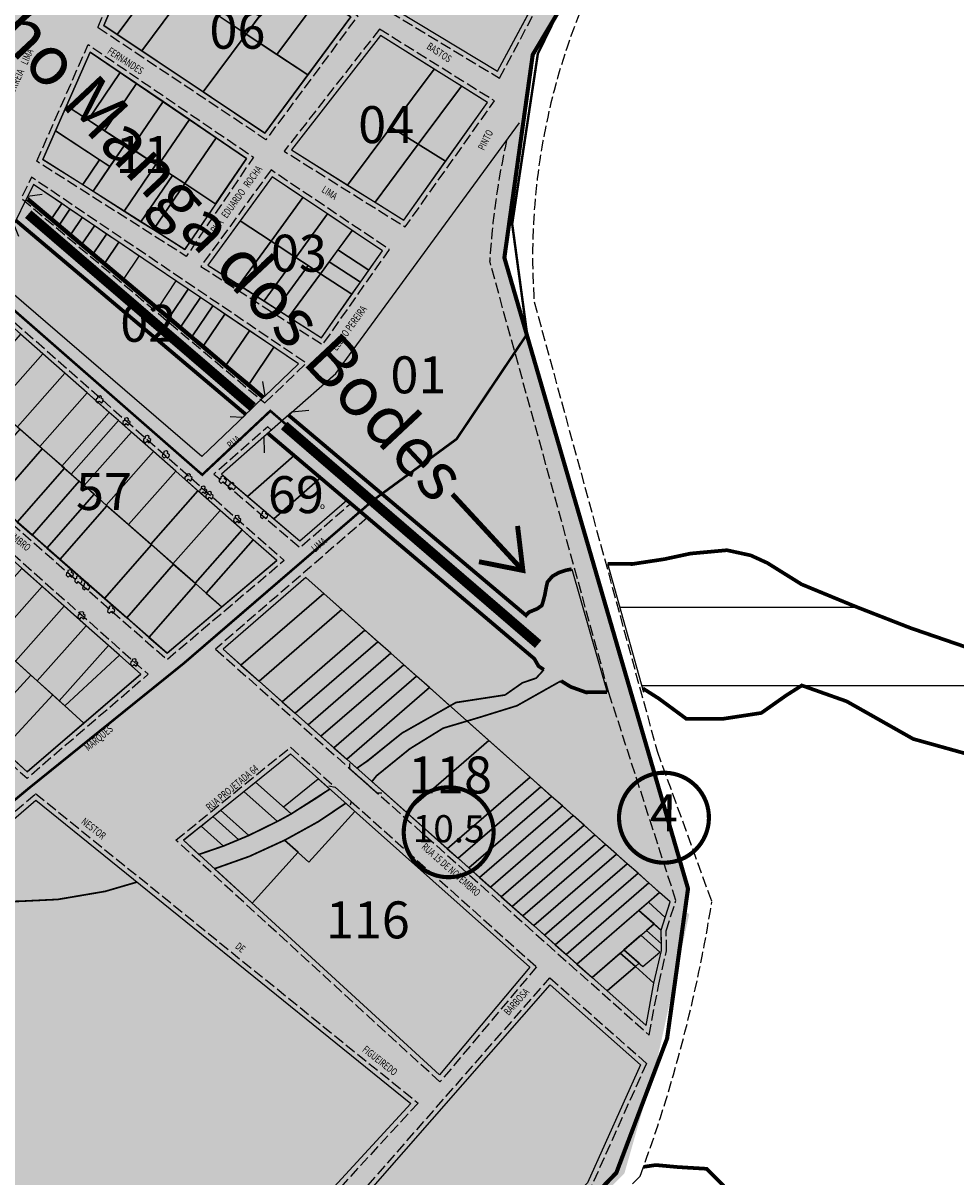
# Model space of a CAD drawing. Extents: x -9218750 to 1462, y -37594852 to 388.
# Drawn here: x -9216074 to -9215695, y -37592078 to -37591610 of the extents above; entities that cross this region are included whole.
import ezdxf
from ezdxf.enums import TextEntityAlignment as Align

# ---------------------------------------------------------------- set-up
doc = ezdxf.new("R2010")
doc.units = 0
doc.header["$LTSCALE"] = 0.05
for name, pattern in [('02', [12, -3, 9]), ('13', [14.5, 10, -2, 0.5, -2]), ('27', [37, 12, -3, 12, -3, 0.5, -3, 0.5, -3]), ('HIDDEN2', [4.7625, 3.175, -1.5875])]:
    doc.linetypes.add(name, pattern=pattern)
for name, color, linetype in [('EVOLUCAO URBANA', 7, 'CONTINUOUS'), ('LAGOA_ACUDE_REPRESA', 150, 'CONTINUOUS'), ('LIMITE_DE_SETOR', 212, '27'), ('LOTE_FECHADO', 252, 'CONTINUOUS'), ('PONTE_VIAD_PASSARELA', 2, 'CONTINUOUS'), ('QUADRA', 3, 'CONTINUOUS'), ('RIO_RIACHO_CORREGO', 174, 'CONTINUOUS'), ('TOPON_RIO_LAGOA_ACUDE', 150, 'CONTINUOUS'), ('TOPONIMIA_VIAS', 2, 'CONTINUOUS'), ('TOPONÍMIA_DE_QUADRA', 250, 'CONTINUOUS'), ('VALA_CANAL', 150, '13'), ('VEGETACAO_ArvArb', 92, 'CONTINUOUS'), ('VEGETACAO_Po', 92, 'CONTINUOUS'), ('VIA', 1, '02')]:
    doc.layers.add(name, color=color, linetype=linetype)
doc.styles.add('LDUP', font='ARIAL.TTF')
doc.styles.get("Standard").update_dxf_attribs({"font": 'romans.shx', "width": 0.5})

# ---------------------------------------------------------------- blocks, each defined once
blk = doc.blocks.new('COD014', base_point=(196996.17, 8935259.81))
at = {"layer": 'VEGETACAO_ArvArb'}
for points in [[(196996.923368, 8935260.233932), (196997.057729, 8935260.87558), (196996.424173, 8935261.272491), (196995.427512, 8935261.042107), (196995.447629, 8935260.245693)], [(196995.447629, 8935260.245693), (196994.798964, 8935259.840104), (196994.74262, 8935259.042525), (196995.520166, 8935258.286264), (196996.178249, 8935259.009399), (196996.993872, 8935258.281256)], [(196996.993872, 8935258.281256), (196997.593622, 8935258.966147), (196997.723839, 8935259.682341), (196996.923368, 8935260.233932)]]:
    blk.add_lwpolyline(points, dxfattribs=at)

msp = doc.modelspace()

# ---------------------------------------------------------------- hatches: boundary and pattern name
at = {"layer": 'EVOLUCAO URBANA', "ltscale": 20}
for color, points in [(151, [(-9217055.53, -37591573.39), (-9216987.35, -37591608.38), (-9216946.24, -37591609.55), (-9216819.41, -37591468.76), (-9216753.64, -37591523.9), (-9216654.99, -37591479.32), (-9216597.45, -37591444.12), (-9216531.68, -37591482.84), (-9216488.93, -37591556.81), (-9216453.7, -37591592), (-9216406.72, -37591611.95), (-9216351.52, -37591611.95), (-9216164.79, -37591581.44), (-9216153.05, -37591583.79), (-9216120.17, -37591597.87), (-9216094.33, -37591654.19), (-9216087.19, -37591708.45), (-9216049.61, -37591754.21), (-9215962.1, -37591829.43), (-9215804.96, -37591970.05), (-9215803.72, -37591961.17), (-9215878.26, -37591705.24), (-9215866.75, -37591622.92), (-9215821.2, -37591546.66), (-9215958.98, -37591444.15), (-9215930.6, -37591384.3), (-9216075.66, -37591255.13), (-9216126.11, -37591286.63), (-9216170.26, -37591352.79), (-9216479.46, -37591270.92), (-9216648.52, -37591267.74), (-9216871.8, -37591325.1), (-9217066.37, -37591395.2), (-9217244.99, -37591401.57), (-9217391.72, -37591385.64), (-9217532.06, -37591315.54), (-9217664.87, -37591459.1), (-9217564.18, -37591544.3), (-9217395.72, -37591691.44), (-9217480.99, -37591797.16), (-9217421.84, -37591838.82), (-9217352.54, -37591886.74), (-9217251.7, -37591900.98), (-9217149.76, -37591934.93), (-9217029.19, -37591966.68), (-9216863.24, -37592025.08), (-9216938.43, -37591971.09), (-9217124.87, -37591804.63), (-9217059.05, -37591732.95), (-9217080.19, -37591644.96), (-9217081.36, -37591594.5)]), (151, [(-9216004.01, -37591861.56), (-9215962.1, -37591829.43), (-9216049.61, -37591754.21), (-9216087.19, -37591708.45), (-9216094.33, -37591654.19), (-9216120.17, -37591597.87), (-9216153.05, -37591583.79), (-9216164.79, -37591581.44), (-9216351.52, -37591611.95), (-9216406.72, -37591611.95), (-9216453.7, -37591592), (-9216488.93, -37591556.81), (-9216531.68, -37591482.84), (-9216597.45, -37591444.12), (-9216654.99, -37591479.32), (-9216753.64, -37591523.9), (-9216819.41, -37591468.76), (-9216946.24, -37591609.55), (-9216987.35, -37591608.38), (-9217055.53, -37591573.39), (-9217081.36, -37591594.5), (-9217080.19, -37591644.96), (-9217059.05, -37591732.95), (-9217124.87, -37591804.63), (-9216938.43, -37591971.09), (-9216863.24, -37592025.08), (-9216788.71, -37592076.55), (-9216639.05, -37592209.84), (-9216425.9, -37592356.82), (-9216383.24, -37592400.43), (-9216396.89, -37592421.95), (-9216316.55, -37592473.14), (-9216269.33, -37592503.1), (-9216211.01, -37592524.75), (-9216260.79, -37592460.34), (-9216401.77, -37592338.84), (-9216356.07, -37592287.76), (-9216407.74, -37592244.85), (-9216354.85, -37592180.93), (-9216262.3, -37592259.76), (-9216239.8, -37592177.42), (-9216201.62, -37592053.26), (-9216163.56, -37592000.03)]), (91, [(-9215610.14, -37592194.85), (-9215819.68, -37592283.45), (-9215893.88, -37592140.03), (-9215829.56, -37592076.74), (-9215815.91, -37592029.03), (-9215803.24, -37591971.59), (-9215962.1, -37591829.43), (-9216004.01, -37591861.56), (-9215860.84, -37591993.15), (-9215986.51, -37592134.85), (-9216119.74, -37592279.57), (-9216239.8, -37592177.42), (-9216262.3, -37592259.76), (-9216316.56, -37592321.81), (-9216356.07, -37592287.76), (-9216401.77, -37592338.84), (-9216260.79, -37592460.34), (-9216211.01, -37592524.75), (-9216051.05, -37592593.96), (-9215953.32, -37592631.29), (-9215811.04, -37592690.16), (-9215704.69, -37592710.26), (-9215651.92, -37592666.52), (-9215617.7, -37592652.51), (-9215572.09, -37592638.84), (-9215486.12, -37592647.26), (-9215464.51, -37592653.09), (-9215445.26, -37592645.7), (-9215391.22, -37592786.5), (-9215410.46, -37592793.88), (-9215393.61, -37592833.36), (-9215293.84, -37592874.53), (-9215215.76, -37592805.19), (-9215220.1, -37592782.43), (-9215200.52, -37592771.57), (-9215197.35, -37592757.9), (-9215207.09, -37592720.9), (-9215234.49, -37592705.88), (-9215224.74, -37592625.07), (-9215203.3, -37592592.94), (-9215170.16, -37592565.67), (-9215185.76, -37592533.54), (-9215231.56, -37592518.94), (-9215265.68, -37592520.88), (-9215286.14, -37592575.41), (-9215304.66, -37592640.65), (-9215322.2, -37592702.96), (-9215368.01, -37592702.96), (-9215412.84, -37592678.62), (-9215444.03, -37592643.57)]), (40, [(-9216239.8, -37592177.42), (-9216119.74, -37592279.57), (-9215986.51, -37592134.85), (-9215860.84, -37591993.15), (-9216004.01, -37591861.56), (-9216163.56, -37592000.03), (-9216201.62, -37592053.26)])]:
    msp.add_hatch(color=color, dxfattribs=at).paths.add_polyline_path(points)
at = {"layer": 'LAGOA_ACUDE_REPRESA'}
h = msp.add_hatch(dxfattribs=at)
h.set_pattern_fill('LINE', color=256, scale=10, style=0)
h.set_pattern_definition([(0, (0, 5836.214), (0, 31.75), [])])
h.paths.add_polyline_path([(-9215157.05, -37592515.48), (-9215160.31, -37592454.7), (-9215188.56, -37592427.56), (-9215153.98, -37592398.19), (-9215088.16, -37592350.23), (-9215036.04, -37592311.87), (-9215005.87, -37592270.77), (-9215004.99, -37592245.27), (-9215059.76, -37592208.95), (-9215080.49, -37592245.49), (-9215120.22, -37592286.72), (-9215192.05, -37592341.69), (-9215213.45, -37592422.61), (-9215211.08, -37592480.65), (-9215233.78, -37592501.06), (-9215257.24, -37592527.52), (-9215278.46, -37592583.01), (-9215300.4, -37592621.56), (-9215301.92, -37592672.97), (-9215310.24, -37592706.99), (-9215319.32, -37592739.49), (-9215345.81, -37592750.08), (-9215366.99, -37592741.76), (-9215367.75, -37592713.79), (-9215407.54, -37592697.26), (-9215432.77, -37592652.38), (-9215442, -37592598.28), (-9215478.34, -37592525.53), (-9215479.6, -37592425.74), (-9215441.97, -37592353.14), (-9215448.54, -37592268.53), (-9215417.24, -37592158.5), (-9215380.04, -37592080.26), (-9215333.04, -37591998.09), (-9215362.42, -37591945.27), (-9215412.22, -37591904.16), (-9215451, -37591822.8), (-9215481.12, -37591719.71), (-9215496.63, -37591649.97), (-9215532.51, -37591624.79), (-9215572.42, -37591602.03), (-9215638.35, -37591555.54), (-9215680.03, -37591529.39), (-9215725.6, -37591513.89), (-9215777.62, -37591486.46), (-9215783.08, -37591495.42), (-9215745.76, -37591519.06), (-9215705.57, -37591539.58), (-9215645.42, -37591586.31), (-9215585.12, -37591638.74), (-9215538.22, -37591658.82), (-9215513.56, -37591719.55), (-9215501.28, -37591798.76), (-9215477.83, -37591872.4), (-9215465.54, -37591914.79), (-9215484.52, -37591935.99), (-9215600.57, -37591892.3), (-9215612.88, -37591889.79), (-9215640.52, -37591881.29), (-9215683.5, -37591865.73), (-9215713.26, -37591855.5), (-9215736.15, -37591846.58), (-9215757.66, -37591837.71), (-9215771.52, -37591829.06), (-9215778.26, -37591825.98), (-9215787.94, -37591823.88), (-9215802.74, -37591825.24), (-9215813.3, -37591827.51), (-9215826.29, -37591829.48), (-9215836.29, -37591829.36), (-9215822.07, -37591879.92), (-9215815.62, -37591884.02), (-9215804.47, -37591892.23), (-9215789.21, -37591892.23), (-9215773.95, -37591889.89), (-9215763.98, -37591882.85), (-9215757.52, -37591878.74), (-9215739.32, -37591885.19), (-9215712.33, -37591900.44), (-9215661.85, -37591914.51), (-9215618.43, -37591935.62), (-9215592.01, -37591942.07), (-9215560.62, -37591980.92), (-9215504.78, -37592018.52), (-9215516.92, -37592071.88), (-9215558.19, -37592105.84), (-9215599.01, -37592122.81), (-9215642.98, -37592109.83), (-9215673.47, -37592106.78), (-9215700.15, -37592100.69), (-9215727.59, -37592093.83), (-9215751.22, -37592086.22), (-9215759.61, -37592085.46), (-9215775.62, -37592089.26), (-9215786.29, -37592085.46), (-9215789.34, -37592081.65), (-9215796.2, -37592074.79), (-9215807.75, -37592074.1), (-9215816.78, -37592073.27), (-9215821.76, -37592074), (-9215830.22, -37592085.01), (-9215820.66, -37592098.45), (-9215809.91, -37592103.82), (-9215796.2, -37592106.78), (-9215770.28, -37592102.97), (-9215747.41, -37592099.93), (-9215726.07, -37592106.78), (-9215681.86, -37592120.49), (-9215637.65, -37592131.91), (-9215610.2, -37592137.24), (-9215555.99, -37592127.82), (-9215534.53, -37592120.16), (-9215537.6, -37592216.61), (-9215522.27, -37592310), (-9215513.07, -37592405.42), (-9215534.52, -37592492.68), (-9215546.78, -37592538.61), (-9215500.41, -37592609.66), (-9215485.53, -37592662.37), (-9215458.47, -37592709.68), (-9215417.89, -37592716.44), (-9215389.08, -37592780.17), (-9215374.45, -37592789.34), (-9215303.93, -37592811.86), (-9215278.89, -37592805.5), (-9215236.45, -37592796.17), (-9215211.41, -37592777.94), (-9215206.32, -37592748.26), (-9215215.23, -37592724.94), (-9215242.82, -37592712.65), (-9215240.72, -37592688.43), (-9215232.03, -37592622.22), (-9215208.13, -37592586.4), (-9215173.34, -37592557.8)])
h.paths.add_polyline_path([(-9215486.15, -37592290.72), (-9215489.3, -37592260.86), (-9215484.58, -37592196.43), (-9215476.71, -37592127.29), (-9215462.56, -37592055.01), (-9215423.23, -37592039.29), (-9215409.5, -37592054.58), (-9215418.87, -37592081.29), (-9215436.79, -37592131.12), (-9215458.61, -37592211.3), (-9215468.74, -37592262.68)], flags=16)
h.paths.add_polyline_path([(-9215383.64, -37592018.22), (-9215427.56, -37592011.24), (-9215465.49, -37592013.23), (-9215481.45, -37591978.33), (-9215464.49, -37591948.41), (-9215426.56, -37591940.44), (-9215392.62, -37591950.41), (-9215375.65, -37591986.31)], flags=16)
h.paths.add_polyline_path([(-9214147.46, -37591936.84), (-9214079.44, -37591907.92), (-9214005.62, -37591887.67), (-9213965.09, -37591879), (-9213944.83, -37591915.15), (-9213904.3, -37591890.56), (-9213830.49, -37591902.13), (-9213779.83, -37591928.16), (-9213703.12, -37591949.85), (-9213648.12, -37591997.57), (-9213675.62, -37591925.27), (-9213714.7, -37591896.35), (-9213706.01, -37591831.28), (-9213758.12, -37591870.32), (-9213801.54, -37591863.09), (-9213829.04, -37591824.05), (-9213876.8, -37591850.08), (-9213915.88, -37591790.79), (-9213981.01, -37591767.66), (-9214054.83, -37591771.99), (-9214069.28, -37591756.85), (-9214063.49, -37591691.78), (-9214005.59, -37591631.05), (-9213939.01, -37591603.58), (-9213895.59, -37591532.72), (-9213910.06, -37591495.13), (-9213901.29, -37591455.43), (-9213878.14, -37591430.85), (-9213909.98, -37591401.93), (-9213947.61, -37591390.36), (-9213953.4, -37591344.09), (-9213902.74, -37591276.13), (-9213870.9, -37591215.39), (-9213846.06, -37591181.62), (-9213796.84, -37591159.93), (-9213721.58, -37591162.82), (-9213675.26, -37591151.25), (-9213647.76, -37591104.98), (-9213604.34, -37591090.52), (-9213586.97, -37591112.21), (-9213576.84, -37591165.71), (-9213559.47, -37591188.85), (-9213546.44, -37591167.16), (-9213546.44, -37591126.67), (-9213556.58, -37591089.07), (-9213565.26, -37591057.26), (-9213558.03, -37591024), (-9213529.08, -37591009.55), (-9213491.45, -37591047.14), (-9213456.71, -37591071.72), (-9213416.18, -37591100.64), (-9213429.21, -37591063.05), (-9213469.73, -37591003.76), (-9213488.55, -37590963.27), (-9213487.1, -37590935.8), (-9213500.13, -37590915.55), (-9213549.34, -37590922.78), (-9213566.71, -37590906.88), (-9213562.37, -37590869.28), (-9213520.12, -37590862.84), (-9213454.98, -37590878.74), (-9213411.56, -37590855.61), (-9213376.83, -37590803.55), (-9213336.3, -37590796.32), (-9213300.11, -37590754.39), (-9213292.88, -37590687.87), (-9213258.14, -37590653.17), (-9213258.14, -37590614.13), (-9213276.96, -37590569.3), (-9213303.01, -37590562.07), (-9213321.83, -37590564.96), (-9213343.54, -37590598.22), (-9213337.75, -37590647.38), (-9213355.11, -37590641.6), (-9213352.22, -37590679.2), (-9213340.64, -37590699.44), (-9213356.56, -37590728.36), (-9213389.85, -37590726.91), (-9213421.69, -37590669.07), (-9213415.9, -37590576.53), (-9213408.67, -37590516.64), (-9213365.25, -37590480.48), (-9213340.64, -37590447.23), (-9213346.43, -37590386.5), (-9213384.06, -37590332.99), (-9213379.72, -37590244.79), (-9213371, -37590182.01), (-9213314.56, -37590095.25), (-9213274.03, -37590040.3), (-9213240.62, -37589970.41), (-9213211.67, -37589915.46), (-9213152.32, -37589903.89), (-9213140.75, -37589847.5), (-9213110.35, -37589783.87), (-9213150.88, -37589780.98), (-9213175.48, -37589838.82), (-9213185.62, -37589879.31), (-9213249.3, -37589885.09), (-9213281.14, -37589885.09), (-9213281.14, -37589840.27), (-9213323.12, -37589843.16), (-9213327.46, -37589880.75), (-9213304.3, -37589906.78), (-9213324.56, -37589941.49), (-9213327.46, -37589979.08), (-9213308.64, -37590019.57), (-9213356.48, -37590070.67), (-9213385.42, -37590111.16), (-9213411.48, -37590190.69), (-9213418.74, -37590279.37), (-9213417.29, -37590351.67), (-9213395.58, -37590399.39), (-9213402.82, -37590432.65), (-9213441.9, -37590477.47), (-9213463.61, -37590515.69), (-9213463.61, -37590598.11), (-9213456.37, -37590677.64), (-9213440.45, -37590736.92), (-9213439.01, -37590781.75), (-9213480.98, -37590790.43), (-9213537.43, -37590794.76), (-9213589.53, -37590797.66), (-9213628.61, -37590806.33), (-9213635.85, -37590862.73), (-9213622.96, -37590902.3), (-9213601.25, -37590938.45), (-9213582.44, -37590963.03), (-9213621.52, -37590993.4), (-9213664.93, -37590987.61), (-9213708.36, -37590928.32), (-9213708.36, -37590863.26), (-9213741.65, -37590819.87), (-9213774.94, -37590754.81), (-9213841.52, -37590709.98), (-9213841.52, -37590738.9), (-9213815.46, -37590782.28), (-9213782.17, -37590808.31), (-9213764.81, -37590895.07), (-9213766.25, -37590965.92), (-9213774.94, -37591006.41), (-9213814.02, -37591016.53), (-9213851.65, -37590994.84), (-9213884.94, -37590937), (-9213924.02, -37590895.07), (-9213941.39, -37590857.47), (-9213971.78, -37590851.69), (-9213970.34, -37590892.18), (-9213924.02, -37590952.91), (-9213944.56, -37591008.39), (-9213944.56, -37591054.66), (-9213976.4, -37591092.26), (-9214022.72, -37591092.26), (-9214037.19, -37591139.98), (-9214034.29, -37591187.69), (-9214050.22, -37591233.97), (-9214073.37, -37591231.07), (-9214089.29, -37591270.12), (-9214103.77, -37591283.13), (-9214116.8, -37591322.17), (-9214124.03, -37591348.2), (-9214139.95, -37591374.23), (-9214174.69, -37591374.23), (-9214216.66, -37591361.21), (-9214234.03, -37591333.74), (-9214257.19, -37591293.25), (-9214284.69, -37591258.55), (-9214317.98, -37591233.97), (-9214339.69, -37591235.41), (-9214304.96, -37591258.55), (-9214264.43, -37591297.59), (-9214268.77, -37591333.74), (-9214266.35, -37591389.16), (-9214276.48, -37591432.54), (-9214306.87, -37591418.08), (-9214312.66, -37591386.27), (-9214340.17, -37591390.61), (-9214380.69, -37591413.74), (-9214370.56, -37591449.89), (-9214351.74, -37591468.69), (-9214351.74, -37591501.95), (-9214376.35, -37591536.65), (-9214408.19, -37591533.76), (-9214415.43, -37591514.96), (-9214429.9, -37591477.37), (-9214468.98, -37591475.92), (-9214508.06, -37591475.92), (-9214535.56, -37591484.6), (-9214547.14, -37591535.21), (-9214573.19, -37591558.34), (-9214589.12, -37591542.44), (-9214607.93, -37591562.68), (-9214595.1, -37591586.35), (-9214595.1, -37591619.61), (-9214606.68, -37591658.65), (-9214650.1, -37591657.2), (-9214679.05, -37591683.23), (-9214699.31, -37591723.72), (-9214703.65, -37591759.87), (-9214744.18, -37591775.77), (-9214745.63, -37591793.13), (-9214773.13, -37591793.13), (-9214820.89, -37591793.13), (-9214857.08, -37591793.13), (-9214865.76, -37591813.37), (-9214868.66, -37591848.08), (-9214867.21, -37591881.33), (-9214888.92, -37591888.56), (-9214926.55, -37591869.76), (-9214925.1, -37591823.49), (-9214925.1, -37591764.21), (-9214929.45, -37591729.5), (-9214942.47, -37591699.14), (-9214943.92, -37591674.55), (-9214939.58, -37591639.85), (-9214945.67, -37591592.18), (-9214947.11, -37591563.6), (-9215276.51, -37591604.7), (-9215272.5, -37591672.16), (-9215265.84, -37591781.18), (-9215269.1, -37591870.9), (-9215259.3, -37591960.62), (-9215228.28, -37592045.45), (-9215122.15, -37592113.96), (-9214968.66, -37592213.47), (-9214891.92, -37592249.35), (-9214841.3, -37592254.25), (-9214769.46, -37592208.57), (-9214736.8, -37592174.32), (-9214700.88, -37592205.31), (-9214663.03, -37592241.85), (-9214618.34, -37592297.33), (-9214563.34, -37592395.66), (-9214503.81, -37592484.36), (-9214474.87, -37592543.65), (-9214416.97, -37592536.42), (-9214351.84, -37592545.09), (-9214306.97, -37592615.95), (-9214288.28, -37592608.72), (-9214315.65, -37592537.86), (-9214351.84, -37592484.36), (-9214351.84, -37592419.29), (-9214385.13, -37592373.02), (-9214374.93, -37592307.33), (-9214379.27, -37592250.94), (-9214353.22, -37592194.54), (-9214301.12, -37592177.19), (-9214225.85, -37592185.87), (-9214199.8, -37592197.43), (-9214256.25, -37592154.06), (-9214309.8, -37592113.57), (-9214305.46, -37592060.06), (-9214208.25, -37591980.22)])
h.paths.add_polyline_path([(-9214458.08, -37591940.38), (-9214447.08, -37591906.42), (-9214421.08, -37591911.41), (-9214398.08, -37591888.43), (-9214394.08, -37591863.46), (-9214361.07, -37591868.45), (-9214351.07, -37591899.42), (-9214368.08, -37591938.39), (-9214394.08, -37591971.36), (-9214442.08, -37591963.36)], flags=16)
h.paths.add_polyline_path([(-9214486.08, -37591749.56), (-9214478.08, -37591705.6), (-9214447.08, -37591704.6), (-9214433.08, -37591727.58), (-9214434.08, -37591765.55), (-9214457.08, -37591779.54)], flags=16)
h.paths.add_polyline_path([(-9214151.07, -37591779.54), (-9214137.07, -37591759.55), (-9214110.07, -37591760.55), (-9214105.07, -37591781.53), (-9214111.07, -37591798.52), (-9214135.07, -37591798.52)], flags=16)
h.paths.add_polyline_path([(-9214895.7, -37591340.68), (-9214835.56, -37591246.04), (-9214811.35, -37591203.48), (-9214773.76, -37591188.46), (-9214764.74, -37591119.35), (-9214764.74, -37591071.28), (-9214682.04, -37591045.75), (-9214633.92, -37591014.2), (-9214585.96, -37591006.59), (-9214678.14, -37590986.9), (-9214715.46, -37591012.2), (-9214768.77, -37591030.84), (-9214798.09, -37591004.21), (-9214839.41, -37590913.66), (-9214907.15, -37590877.18), (-9214916.74, -37590904.63), (-9214859.42, -37590975.21), (-9214828.77, -37591029.81), (-9214832.76, -37591083.07), (-9214895.41, -37591170.95), (-9214967.39, -37591240.2), (-9214995.38, -37591266.83), (-9215034.03, -37591258.84), (-9215083.92, -37591178.67), (-9215124.26, -37591214.49), (-9215116.74, -37591271.58), (-9215086.66, -37591312.14), (-9215076.14, -37591403.77), (-9215116.74, -37591508.93), (-9215131.78, -37591535.96), (-9214922.77, -37591520.94), (-9214921.26, -37591460.85), (-9214894.2, -37591421.8)], flags=17)

# ---------------------------------------------------------------- linework, layer by layer
at = {"layer": 'EVOLUCAO URBANA', "color": 10, "linetype": 'HIDDEN2', "ltscale": 60, "const_width": 1.67}
msp.add_lwpolyline([(-9216231.99, -37592518.3), (-9216206.95, -37592469.81), (-9216119.7, -37592373.57), (-9216071.24, -37592317.88), (-9215923.24, -37592170.49), (-9215832.81, -37592076.4), (-9215812.21, -37592021.92), (-9215803.72, -37591961.17), (-9215878.26, -37591705.24), (-9215866.75, -37591622.92), (-9215805.04, -37591519.61), (-9215730.41, -37591400.71), (-9215362.65, -37590817.82), (-9215353.96, -37590800.75), (-9215330.26, -37590722.66), (-9215285.57, -37590586.75), (-9215042.65, -37590093.62)], dxfattribs=at)
msp.add_lwpolyline([(-9215813.48, -37591950.64, 1.028514), (-9215814.51, -37591914.17, 0.972277)], format="xyb", close=True, dxfattribs=at)
at = {"layer": 'EVOLUCAO URBANA', "linetype": 'HIDDEN2', "ltscale": 60, "const_width": 1.67}
msp.add_lwpolyline([(-9215900.87, -37591956.53, 1.028514), (-9215901.9, -37591920.07, 0.972277)], format="xyb", close=True, dxfattribs=at)
at = {"layer": 'LAGOA_ACUDE_REPRESA', "const_width": 4}
for points in [[(-9215980.45, -37591765.77), (-9216071.52, -37591687.57)], [(-9215864.55, -37591862.02), (-9215967.66, -37591773.29)]]:
    msp.add_lwpolyline(points, dxfattribs=at)
at = {"layer": 'LIMITE_DE_SETOR', "ltscale": 30, "const_width": 1}
for points in [[(-9216449.79, -37591595.21), (-9216358.72, -37591613.75), (-9216309.15, -37591601.71), (-9216160.9, -37591580.1), (-9216130.51, -37591591.02), (-9216117.26, -37591608.7), (-9216107.73, -37591624.5), (-9216101.89, -37591642.61), (-9216082.2, -37591673.87), (-9216097.53, -37591708.8), (-9216000.89, -37591793.29), (-9215973.25, -37591767.36), (-9215931.43, -37591803.56), (-9215897.66, -37591778.8), (-9215869.04, -37591736.22), (-9215875.09, -37591691.54), (-9215864.67, -37591622.49), (-9215840.09, -37591572.2), (-9215851.22, -37591462.91), (-9215880.99, -37591223.84), (-9216114.97, -37591239.15), (-9217294.49, -37590443.78)], [(-9216243.22, -37592176.06), (-9216183.96, -37592024.84), (-9216141.23, -37591978.88), (-9216071.79, -37591920.86), (-9216008.31, -37591869.71), (-9215931.43, -37591803.56), (-9215897.66, -37591778.8), (-9215869.04, -37591736.22), (-9215875.09, -37591691.54), (-9215864.67, -37591622.49), (-9215840.09, -37591572.2), (-9214912.7, -37591563.54)], [(-9216243.22, -37592176.06), (-9216183.96, -37592024.84), (-9216141.23, -37591978.88), (-9216071.79, -37591920.86), (-9216008.31, -37591869.71), (-9215931.43, -37591803.56), (-9215973.25, -37591767.36), (-9216000.89, -37591793.29), (-9216097.53, -37591708.8), (-9216082.2, -37591673.87), (-9216101.89, -37591642.61), (-9216107.73, -37591624.5), (-9216117.26, -37591608.7), (-9216130.51, -37591591.02), (-9216160.9, -37591580.1), (-9216309.15, -37591601.71), (-9216358.72, -37591613.75), (-9216449.79, -37591595.21)]]:
    msp.add_lwpolyline(points, dxfattribs=at)
at = {"layer": 'LOTE_FECHADO', "ltscale": 20}
for points in [[(-9216018.11, -37591591.26), (-9216029.19, -37591583.91), (-9216040.8, -37591611.11), (-9216035.46, -37591614.66)], [(-9215894.18, -37591588.06), (-9215904.31, -37591581.57), (-9215921.66, -37591605.07), (-9215881.03, -37591629.59), (-9215867.8, -37591604.94)], [(-9216008.1, -37591597.91), (-9216018.11, -37591591.26), (-9216035.46, -37591614.66), (-9216025.47, -37591621.33)], [(-9215974.36, -37591602.78), (-9215986.89, -37591594.48), (-9215995.59, -37591606.21), (-9215983.07, -37591614.52)], [(-9215953.12, -37591599.32), (-9215965.66, -37591591.03), (-9215983.07, -37591614.52), (-9215970.56, -37591622.83)], [(-9215983.07, -37591614.52), (-9216008.1, -37591597.91), (-9216025.47, -37591621.33), (-9216000.48, -37591638)], [(-9215940.59, -37591607.6), (-9215953.12, -37591599.32), (-9215970.56, -37591622.83), (-9215958.04, -37591631.13)], [(-9215958.04, -37591631.13), (-9215983.07, -37591614.52), (-9216000.48, -37591638), (-9215975.49, -37591654.66)], [(-9215928.48, -37591615.17), (-9215964.7, -37591661.51), (-9215941.88, -37591675.78), (-9215906.81, -37591628.7)], [(-9216034.15, -37591630.1), (-9216046.34, -37591621.81), (-9216055.94, -37591643.59), (-9216047.24, -37591649.32)], [(-9216027.54, -37591634.61), (-9216034.15, -37591630.1), (-9216047.24, -37591649.32), (-9216040.56, -37591653.73)], [(-9215895.68, -37591635.65), (-9215906.81, -37591628.7), (-9215924.34, -37591652.24), (-9215913.22, -37591659.19)], [(-9216016.79, -37591641.92), (-9216027.54, -37591634.61), (-9216040.56, -37591653.73), (-9216029.7, -37591660.88)], [(-9215885.14, -37591642.23), (-9215895.68, -37591635.65), (-9215913.22, -37591659.19), (-9215902.1, -37591666.14)], [(-9216055.94, -37591643.59), (-9216060.42, -37591653.76), (-9216038.37, -37591668.29), (-9216032.21, -37591659.23)], [(-9216006.05, -37591649.24), (-9216016.79, -37591641.92), (-9216029.7, -37591660.88), (-9216018.85, -37591668.04)], [(-9215995.3, -37591656.56), (-9216006.05, -37591649.24), (-9216018.85, -37591668.04), (-9216007.99, -37591675.19)], [(-9216042.55, -37591665.53), (-9216060.42, -37591653.76), (-9216065.54, -37591665.37), (-9216049.41, -37591675.61)], [(-9215913.22, -37591659.19), (-9215924.34, -37591652.24), (-9215941.88, -37591675.78), (-9215930.76, -37591682.73)], [(-9216019.68, -37591667.49), (-9216032.21, -37591659.23), (-9216045.19, -37591678.3), (-9216032.52, -37591686.34)], [(-9215982.9, -37591665), (-9215995.3, -37591656.56), (-9216007.99, -37591675.19), (-9215995.46, -37591683.45)], [(-9215902.1, -37591666.14), (-9215913.22, -37591659.19), (-9215930.76, -37591682.73), (-9215919.06, -37591690.05)], [(-9216038.37, -37591668.29), (-9216042.55, -37591665.53), (-9216049.41, -37591675.61), (-9216045.19, -37591678.3)], [(-9216019.68, -37591667.49), (-9216032.52, -37591686.34), (-9216025.76, -37591690.63), (-9216013, -37591671.89)], [(-9216007.99, -37591675.19), (-9216013, -37591671.89), (-9216025.76, -37591690.63), (-9216020.69, -37591693.85)], [(-9215960.02, -37591680.77), (-9215972.48, -37591672.4), (-9215985.53, -37591690.3), (-9215972.98, -37591698.54)], [(-9216069.41, -37591675.54), (-9216071.86, -37591680.57), (-9216061.8, -37591689.03), (-9216057.93, -37591683.31)], [(-9216007.99, -37591675.19), (-9216020.69, -37591693.85), (-9216007.93, -37591701.96), (-9215995.42, -37591683.48)], [(-9216054.61, -37591685.55), (-9216057.93, -37591683.31), (-9216061.8, -37591689.03), (-9216058.72, -37591691.62)], [(-9215950.05, -37591687.46), (-9215960.02, -37591680.77), (-9215972.98, -37591698.54), (-9215962.93, -37591705.13)], [(-9216049.64, -37591688.91), (-9216054.61, -37591685.55), (-9216058.72, -37591691.62), (-9216054.1, -37591695.5)], [(-9215940.08, -37591694.16), (-9215950.05, -37591687.46), (-9215962.93, -37591705.13), (-9215957.91, -37591708.42), (-9215952.89, -37591711.72)], [(-9216044.67, -37591692.27), (-9216049.64, -37591688.91), (-9216054.1, -37591695.5), (-9216049.48, -37591699.38)], [(-9216039.7, -37591695.63), (-9216044.67, -37591692.27), (-9216049.48, -37591699.38), (-9216044.86, -37591703.26)], [(-9215972.98, -37591698.54), (-9215985.53, -37591690.3), (-9215998.59, -37591708.2), (-9215985.94, -37591716.31)], [(-9216034.73, -37591698.99), (-9216039.7, -37591695.63), (-9216044.86, -37591703.26), (-9216040.25, -37591707.14)], [(-9215927.74, -37591702.45), (-9215940.08, -37591694.16), (-9215945.81, -37591702.01), (-9215933.23, -37591710.27)], [(-9216026.45, -37591704.6), (-9216034.73, -37591698.99), (-9216040.25, -37591707.14), (-9216032.55, -37591713.61)], [(-9215962.93, -37591705.13), (-9215972.98, -37591698.54), (-9215985.94, -37591716.31), (-9215975.82, -37591722.8)], [(-9215945.81, -37591702.01), (-9215949.35, -37591706.87), (-9215936.67, -37591715.18), (-9215933.23, -37591710.27)], [(-9215957.91, -37591708.42), (-9215962.93, -37591705.13), (-9215975.82, -37591722.8), (-9215970.76, -37591726.04)], [(-9215949.35, -37591706.87), (-9215952.89, -37591711.72), (-9215940.12, -37591720.09), (-9215936.67, -37591715.18)], [(-9215952.89, -37591711.72), (-9215957.91, -37591708.42), (-9215970.76, -37591726.04), (-9215965.7, -37591729.29)], [(-9216006.57, -37591718.04), (-9216011.54, -37591714.68), (-9216018.69, -37591725.26), (-9216014.08, -37591729.14)], [(-9215940.12, -37591720.09), (-9215952.89, -37591711.72), (-9215965.7, -37591729.29), (-9215952.51, -37591737.74)], [(-9216001.6, -37591721.4), (-9216006.57, -37591718.04), (-9216014.08, -37591729.14), (-9216009.46, -37591733.02)], [(-9215996.63, -37591724.76), (-9216001.6, -37591721.4), (-9216009.46, -37591733.02), (-9216004.84, -37591736.9)], [(-9215991.66, -37591728.13), (-9215996.63, -37591724.76), (-9216004.84, -37591736.9), (-9216000.22, -37591740.78)], [(-9215991.66, -37591728.13), (-9216000.22, -37591740.78), (-9215990.99, -37591748.55), (-9215981.72, -37591734.85)], [(-9215971.78, -37591741.57), (-9215981.72, -37591734.85), (-9215990.99, -37591748.55), (-9215981.75, -37591756.31)], [(-9216065.65, -37591744.17), (-9216074.64, -37591736.23), (-9216093.9, -37591758.05), (-9216084.89, -37591765.97)], [(-9216056.65, -37591752.12), (-9216065.65, -37591744.17), (-9216084.89, -37591765.97), (-9216075.88, -37591773.9)], [(-9215961.84, -37591748.3), (-9215971.78, -37591741.57), (-9215981.75, -37591756.31), (-9215975.6, -37591761.48)], [(-9216047.65, -37591760.06), (-9216056.65, -37591752.12), (-9216075.88, -37591773.9), (-9216066.87, -37591781.82)], [(-9216038.66, -37591768), (-9216047.65, -37591760.06), (-9216066.87, -37591781.82), (-9216057.86, -37591789.75)], [(-9216034.91, -37591771.31), (-9216038.66, -37591768), (-9216057.86, -37591789.75), (-9216054.1, -37591793.05)], [(-9216029.66, -37591775.94), (-9216034.91, -37591771.31), (-9216054.1, -37591793.05), (-9216048.85, -37591797.67)], [(-9216065.85, -37591782.72), (-9216074.86, -37591774.8), (-9216094.01, -37591796.67), (-9216084.98, -37591804.58)], [(-9216020.67, -37591783.88), (-9216029.66, -37591775.94), (-9216048.85, -37591797.67), (-9216039.84, -37591805.6)], [(-9215963.55, -37591785.52), (-9215974.25, -37591776.48), (-9215975.85, -37591777.88), (-9215993.06, -37591792.99), (-9215982.48, -37591802.04)], [(-9216065.85, -37591782.72), (-9216084.98, -37591804.58), (-9216075.95, -37591812.48), (-9216056.84, -37591790.65)], [(-9216011.67, -37591791.83), (-9216020.67, -37591783.88), (-9216039.84, -37591805.6), (-9216030.83, -37591813.52)], [(-9215952.86, -37591794.56), (-9215963.55, -37591785.52), (-9215982.48, -37591802.04), (-9215971.89, -37591811.09)], [(-9216050.83, -37591795.93), (-9216056.84, -37591790.65), (-9216075.95, -37591812.48), (-9216069.93, -37591817.75)], [(-9216002.68, -37591799.77), (-9216011.67, -37591791.83), (-9216030.83, -37591813.52), (-9216021.82, -37591821.45)], [(-9215942.16, -37591803.6), (-9215952.86, -37591794.56), (-9215971.89, -37591811.09), (-9215961.3, -37591820.14)], [(-9216044.82, -37591801.21), (-9216050.83, -37591795.93), (-9216069.93, -37591817.75), (-9216063.91, -37591823.02)], [(-9215993.68, -37591807.71), (-9216002.68, -37591799.77), (-9216021.82, -37591821.45), (-9216012.8, -37591829.37)], [(-9216039.57, -37591805.84), (-9216044.82, -37591801.21), (-9216063.91, -37591823.02), (-9216058.65, -37591827.63)], [(-9216021.54, -37591821.69), (-9216039.57, -37591805.84), (-9216058.65, -37591827.63), (-9216040.59, -37591843.44)], [(-9215984.68, -37591815.65), (-9215993.68, -37591807.71), (-9216012.8, -37591829.37), (-9216003.79, -37591837.3)], [(-9215980.19, -37591819.62), (-9215984.68, -37591815.65), (-9216003.79, -37591837.3), (-9215999.29, -37591841.26)], [(-9216012.53, -37591829.61), (-9216021.54, -37591821.69), (-9216040.59, -37591843.44), (-9216031.56, -37591851.34)], [(-9215970.65, -37591828.04), (-9215980.19, -37591819.62), (-9215999.29, -37591841.26), (-9215992.9, -37591846.87)], [(-9216065.88, -37591838.59), (-9216074.1, -37591831.28), (-9216093.82, -37591853.45), (-9216085.65, -37591860.82)], [(-9216003.52, -37591837.54), (-9216012.53, -37591829.61), (-9216031.56, -37591851.34), (-9216022.53, -37591859.25)], [(-9216003.52, -37591837.54), (-9216022.53, -37591859.25), (-9216015.16, -37591865.7), (-9215992.9, -37591846.87)], [(-9215951.59, -37591841.45), (-9215958.87, -37591834.98), (-9215992.45, -37591863.99), (-9215985.17, -37591870.47)], [(-9216056.91, -37591846.56), (-9216065.88, -37591838.59), (-9216085.65, -37591860.82), (-9216076.74, -37591868.86)], [(-9215944.26, -37591847.97), (-9215951.59, -37591841.45), (-9215985.17, -37591870.47), (-9215977.84, -37591876.98)], [(-9216047.95, -37591854.53), (-9216056.91, -37591846.56), (-9216076.74, -37591868.86), (-9216067.84, -37591876.9)], [(-9215934.84, -37591856.35), (-9215944.26, -37591847.97), (-9215977.84, -37591876.98), (-9215968.42, -37591885.37)], [(-9216038.98, -37591862.51), (-9216047.95, -37591854.53), (-9216067.84, -37591876.9), (-9216058.93, -37591884.94)], [(-9215929.6, -37591861.01), (-9215934.84, -37591856.35), (-9215968.42, -37591885.37), (-9215963.19, -37591890.02)], [(-9215924.37, -37591865.66), (-9215929.6, -37591861.01), (-9215963.19, -37591890.02), (-9215957.95, -37591894.68)], [(-9216034.49, -37591866.49), (-9216038.98, -37591862.51), (-9216058.93, -37591884.94), (-9216056.7, -37591886.95)], [(-9215919.13, -37591870.32), (-9215924.37, -37591865.66), (-9215957.95, -37591894.68), (-9215952.72, -37591899.33)], [(-9216070.47, -37591874.52), (-9216079.38, -37591866.48), (-9216099.56, -37591888.42), (-9216090.73, -37591896.54)], [(-9216025.84, -37591874.19), (-9216034.49, -37591866.49), (-9216056.7, -37591886.95), (-9216048.9, -37591894)], [(-9215913.9, -37591874.98), (-9215919.13, -37591870.32), (-9215952.72, -37591899.33), (-9215947.48, -37591903.99)], [(-9216061.57, -37591882.56), (-9216070.47, -37591874.52), (-9216090.73, -37591896.54), (-9216081.9, -37591904.67)], [(-9215908.66, -37591879.63), (-9215913.9, -37591874.98), (-9215947.48, -37591903.99), (-9215942.25, -37591908.65)], [(-9215919.88, -37591898.11), (-9215900.34, -37591887.03), (-9215908.66, -37591879.63), (-9215942.25, -37591908.65), (-9215938.11, -37591912.33), (-9215933.61, -37591909.17)], [(-9216048.9, -37591894), (-9216061.57, -37591882.56), (-9216081.9, -37591904.67), (-9216071.95, -37591913.82)], [(-9215884.52, -37591901.11), (-9215893.41, -37591893.2), (-9215903.07, -37591896.06), (-9215916.67, -37591904.46), (-9215930.12, -37591915.36), (-9215932.03, -37591917.73), (-9215918.1, -37591930.13)], [(-9215867.85, -37591915.93), (-9215884.52, -37591901.11), (-9215918.1, -37591930.13), (-9215901.44, -37591944.95)], [(-9215964.8, -37591930.86), (-9215967.96, -37591928.04), (-9215953.78, -37591916.56), (-9215949.08, -37591920.76), (-9215954.44, -37591924.46), (-9215960.88, -37591928.57)], [(-9215863.47, -37591919.83), (-9215867.85, -37591915.93), (-9215901.44, -37591944.95), (-9215897.06, -37591948.85)], [(-9215970.4, -37591933.9), (-9215977.57, -37591937.52), (-9215982.03, -37591939.61), (-9215993.48, -37591929.39), (-9215984.03, -37591921.75)], [(-9215964.8, -37591930.86), (-9215968.17, -37591932.73), (-9215970.4, -37591933.9), (-9215984.03, -37591921.75), (-9215979.31, -37591917.92)], [(-9215859.09, -37591923.73), (-9215863.47, -37591919.83), (-9215897.06, -37591948.85), (-9215892.67, -37591952.75)], [(-9215967.44, -37591941.52), (-9215951.79, -37591932.75), (-9215942.64, -37591926.5), (-9215938.93, -37591929.85), (-9215957.56, -37591950.45)], [(-9215854.7, -37591927.63), (-9215859.09, -37591923.73), (-9215892.67, -37591952.75), (-9215888.29, -37591956.65)], [(-9215982.03, -37591939.61), (-9215984.43, -37591940.67), (-9215986.06, -37591941.37), (-9215996.64, -37591931.94), (-9215993.48, -37591929.39)], [(-9215850.32, -37591931.53), (-9215854.7, -37591927.63), (-9215888.29, -37591956.65), (-9215883.9, -37591960.55)], [(-9215845.93, -37591935.43), (-9215850.32, -37591931.53), (-9215883.9, -37591960.55), (-9215879.52, -37591964.45)], [(-9216001.36, -37591935.77), (-9216008.51, -37591941.56), (-9216002.25, -37591947.29), (-9215992.28, -37591943.87)], [(-9215986.06, -37591941.37), (-9215992.28, -37591943.87), (-9216001.36, -37591935.77), (-9215996.64, -37591931.94)], [(-9215841.55, -37591939.33), (-9215845.93, -37591935.43), (-9215879.52, -37591964.45), (-9215875.13, -37591968.35)], [(-9215837.16, -37591943.23), (-9215841.55, -37591939.33), (-9215875.13, -37591968.35), (-9215870.75, -37591972.24)], [(-9215967.45, -37591941.51), (-9215962.01, -37591946.43), (-9215980.65, -37591967.06), (-9215995.91, -37591953.09), (-9215981.78, -37591948.08)], [(-9215832.78, -37591947.13), (-9215837.16, -37591943.23), (-9215870.75, -37591972.24), (-9215866.36, -37591976.14)], [(-9215828.4, -37591951.03), (-9215832.78, -37591947.13), (-9215866.36, -37591976.14), (-9215861.98, -37591980.04)], [(-9215824.01, -37591954.93), (-9215828.4, -37591951.03), (-9215861.98, -37591980.04), (-9215857.6, -37591983.94)], [(-9215819.63, -37591958.83), (-9215824.01, -37591954.93), (-9215857.6, -37591983.94), (-9215853.21, -37591987.84)], [(-9215815.24, -37591962.73), (-9215819.63, -37591958.83), (-9215853.21, -37591987.84), (-9215848.83, -37591991.74)], [(-9215810.93, -37591966.56), (-9215815.24, -37591962.73), (-9215819.82, -37591966.69), (-9215812.93, -37591972.82)], [(-9215819.82, -37591966.69), (-9215823.64, -37591969.98), (-9215814.59, -37591978.03), (-9215812.93, -37591972.82)], [(-9215823.64, -37591969.98), (-9215848.83, -37591991.74), (-9215842.69, -37591997.2), (-9215817.5, -37591975.44)], [(-9215814.59, -37591978.03), (-9215817.5, -37591975.44), (-9215820.55, -37591978.08), (-9215814.49, -37591983.48)], [(-9215822.84, -37591980.06), (-9215829.71, -37591985.99), (-9215822.07, -37591992.8), (-9215815.2, -37591986.86)], [(-9215825.1, -37591992.77), (-9215831.24, -37591987.31), (-9215842.69, -37591997.2), (-9215836.55, -37592002.66)], [(-9215829.71, -37591985.99), (-9215831.24, -37591987.31), (-9215825.1, -37591992.77), (-9215823.58, -37591991.45)], [(-9215817.56, -37591999.48), (-9215825.1, -37591992.77), (-9215836.55, -37592002.66), (-9215820.77, -37592016.7)]]:
    msp.add_lwpolyline(points, close=True, dxfattribs=at)
for points in [[(-9215970.4, -37591933.9), (-9215984.03, -37591921.75)], [(-9215964.83, -37591930.83), (-9215979.31, -37591917.92)], [(-9215962.01, -37591946.43), (-9215967.45, -37591941.51)], [(-9215995.91, -37591953.09), (-9215980.65, -37591967.06), (-9215962.01, -37591946.43)]]:
    msp.add_lwpolyline(points, dxfattribs=at)
at = {"layer": 'PONTE_VIAD_PASSARELA', "ltscale": 10}
for p, q in [((-9215850.94, -37591831.56), (-9215836.58, -37591881.43)), ((-9215821.71, -37591881.63), (-9215836.29, -37591829.36))]:
    msp.add_line(p, q, dxfattribs=at)
at = {"layer": 'PONTE_VIAD_PASSARELA'}
for points in [[(-9216065.91, -37591679.57), (-9216071.76, -37591680.36), (-9216077.31, -37591691.76), (-9216075.46, -37591696.46)], [(-9215976.47, -37591755.51), (-9215975.42, -37591761.32), (-9215984.58, -37591770.09), (-9215989.62, -37591769.77)], [(-9215957.64, -37591767.22), (-9215964.55, -37591767.95), (-9215975.85, -37591777.88), (-9215975.69, -37591784.34)], [(-9215941.11, -37591910.37), (-9215941.08, -37591912.36), (-9215929.85, -37591922.35), (-9215928.01, -37591922.26)], [(-9215949.57, -37591919.45), (-9215946.9, -37591920.02), (-9215940.46, -37591925.76), (-9215940.85, -37591927.36)]]:
    msp.add_lwpolyline(points, dxfattribs=at)
at = {"layer": 'QUADRA'}
for points in [[(-9216040.8, -37591611.11), (-9216017.58, -37591556.71), (-9215940.59, -37591607.6), (-9215975.49, -37591654.66)], [(-9215886.45, -37591557.38), (-9215921.66, -37591605.07), (-9215881.03, -37591629.59), (-9215854.16, -37591579.53)], [(-9215928.48, -37591615.17), (-9215964.7, -37591661.51), (-9215919.06, -37591690.05), (-9215885.14, -37591642.23)], [(-9216065.54, -37591665.37), (-9216046.34, -37591621.81), (-9215982.9, -37591665), (-9216007.93, -37591701.96)], [(-9215972.48, -37591672.4), (-9215998.59, -37591708.2), (-9215952.51, -37591737.74), (-9215927.74, -37591702.45)], [(-9215975.6, -37591761.48), (-9215961.84, -37591748.3), (-9216069.41, -37591675.54), (-9216071.86, -37591680.57)], [(-9216117.33, -37591776.25), (-9216091.13, -37591721.67), (-9215970.65, -37591828.04), (-9216015.16, -37591865.7)], [(-9216148.13, -37591843.73), (-9216122.68, -37591788.09), (-9216025.84, -37591874.19), (-9216071.95, -37591913.82)], [(-9215934.33, -37591933.91), (-9215867.98, -37591993.06), (-9215904.58, -37592036.7), (-9216008.51, -37591941.56), (-9215965.13, -37591906.45), (-9215934.33, -37591933.91)], [(-9216179.2, -37592030.86), (-9216139.01, -37591986.09), (-9216068.47, -37591925.22), (-9215916.21, -37592048.34), (-9216119, -37592268.39), (-9216233.91, -37592172.88)], [(-9215978.43, -37592135.67), (-9215859.61, -37592000.17), (-9215823, -37592032.56), (-9215844.51, -37592080.46), (-9215941.12, -37592177.51)]]:
    msp.add_lwpolyline(points, close=True, dxfattribs=at)
for points in [[(-9215965.68, -37591768.94), (-9215946.63, -37591752.22), (-9215872.12, -37591650.53)], [(-9215983.23, -37591768.8), (-9216001.1, -37591785.93), (-9216087.13, -37591711.96), (-9216076.52, -37591690.15)]]:
    msp.add_lwpolyline(points, dxfattribs=at)
at = {"layer": 'QUADRA', "ltscale": 20}
for points in [[(-9215942.16, -37591803.6), (-9215974.25, -37591776.48), (-9215975.85, -37591777.88), (-9215993.06, -37591792.99), (-9215961.3, -37591820.14)], [(-9215992.45, -37591863.99), (-9215820.77, -37592016.7), (-9215817.56, -37591999.48), (-9215814.43, -37591986.2), (-9215814.59, -37591978.03), (-9215810.93, -37591966.56), (-9215958.87, -37591834.98)]]:
    msp.add_lwpolyline(points, close=True, dxfattribs=at)
at = {"layer": 'RIO_RIACHO_CORREGO', "linetype": 'Continuous', "const_width": 1.5, "flags": 128}
for points in [[(-9216071.86, -37591681.57), (-9215976.15, -37591762.01)], [(-9216076.52, -37591690.15), (-9215983.23, -37591768.8)], [(-9215965.86, -37591769.1), (-9215869.47, -37591850.29), (-9215868.32, -37591849.03), (-9215864.98, -37591847.66), (-9215863.1, -37591846.36), (-9215862.67, -37591845.17), (-9215861.85, -37591842.08), (-9215861.19, -37591838.53), (-9215860.76, -37591836.77), (-9215858.76, -37591834.44), (-9215856.19, -37591833), (-9215853.36, -37591832.02), (-9215850.94, -37591831.56)], [(-9215974.25, -37591776.48), (-9215866.1, -37591867.91), (-9215864.38, -37591870.92), (-9215862.21, -37591872.35)], [(-9215855.27, -37591876.89), (-9215851.35, -37591879.3), (-9215845.11, -37591881.53), (-9215836.57, -37591881.47)], [(-9215822.07, -37591879.92), (-9215815.62, -37591884.02), (-9215804.47, -37591892.23), (-9215789.21, -37591892.23), (-9215773.95, -37591889.89), (-9215763.98, -37591882.85), (-9215757.52, -37591878.74), (-9215739.32, -37591885.19), (-9215712.33, -37591900.44), (-9215661.85, -37591914.51)], [(-9215673.47, -37592106.78), (-9215700.15, -37592100.69), (-9215727.59, -37592093.83), (-9215751.22, -37592086.22), (-9215759.61, -37592085.46), (-9215775.62, -37592089.26), (-9215786.29, -37592085.46), (-9215789.34, -37592081.65), (-9215796.2, -37592074.79), (-9215807.75, -37592074.1), (-9215816.78, -37592073.27), (-9215821.76, -37592074)]]:
    msp.add_lwpolyline(points, dxfattribs=at)
at = {"layer": 'RIO_RIACHO_CORREGO', "const_width": 1.5}
msp.add_lwpolyline([(-9215683.5, -37591865.73), (-9215713.26, -37591855.5), (-9215736.15, -37591846.58), (-9215757.66, -37591837.71), (-9215771.52, -37591829.06), (-9215778.26, -37591825.98), (-9215787.94, -37591823.88), (-9215802.74, -37591825.24), (-9215813.3, -37591827.51), (-9215826.29, -37591829.48), (-9215836.29, -37591829.36)], dxfattribs=at)
at = {"layer": 'TOPON_RIO_LAGOA_ACUDE', "const_width": 2}
for points in [[(-9215899.38, -37591801.13), (-9215870.75, -37591832.1)], [(-9215872.91, -37591814.04), (-9215870.75, -37591832.09), (-9215888.58, -37591828.55)]]:
    msp.add_lwpolyline(points, dxfattribs=at)
at = {"layer": 'VALA_CANAL', "ltscale": 20, "const_width": 0.7}
for points in [[(-9215938.11, -37591912.33), (-9215933.61, -37591909.17), (-9215919.88, -37591898.11), (-9215897.92, -37591885.66), (-9215877.97, -37591882.6), (-9215870.94, -37591877.67), (-9215865.34, -37591875.77), (-9215862.25, -37591872.39)], [(-9215855.27, -37591876.89), (-9215873.14, -37591886.96), (-9215888.7, -37591891.79), (-9215903.07, -37591896.06), (-9215916.67, -37591904.46), (-9215930.12, -37591915.36), (-9215932.03, -37591917.73)], [(-9215949.08, -37591920.76), (-9215964.8, -37591930.86), (-9215970.4, -37591933.9), (-9215982.08, -37591939.62), (-9215992.28, -37591943.87), (-9216002.25, -37591947.29)], [(-9215942.64, -37591926.5), (-9215953.94, -37591934.08), (-9215967.26, -37591941.42), (-9215981.78, -37591948.08), (-9215995.91, -37591953.09)], [(-9216027.33, -37591958.48), (-9216040.27, -37591962.26), (-9216059.46, -37591965.53), (-9216075.05, -37591966.29), (-9216105.76, -37591966.87), (-9216119.61, -37591969.34)]]:
    msp.add_lwpolyline(points, dxfattribs=at)
at = {"layer": 'VIA', "ltscale": 10}
for points in [[(-9215787.57, -37591502.54), (-9215825.82, -37591563.14, 0.159367), (-9215866.16, -37591723.11), (-9215816.25, -37591905.44), (-9215794.08, -37591966.55, -0.049602), (-9215823.12, -37592077.72), (-9215929.25, -37592186.59), (-9215869.58, -37592303.35)], [(-9215933.8, -37591810.68), (-9215933.8, -37591810.68), (-9215995.49, -37591863.97), (-9215819.45, -37592020.55), (-9215815.61, -37591999.89), (-9215812.43, -37591986.41), (-9215812.59, -37591978.32), (-9215808.63, -37591965.93), (-9215835.82, -37591881.73), (-9215884.21, -37591706.54, -0.039325), (-9215877.35, -37591657.67, -0.039325)]]:
    msp.add_lwpolyline(points, format="xyb", dxfattribs=at)
at = {"layer": 'VIA', "ltscale": 10, "flags": 128}
for points in [[(-9216043.29, -37591611.85), (-9216018.48, -37591553.72), (-9215937.73, -37591607.1), (-9215975.02, -37591657.38)], [(-9215928.94, -37591612.52), (-9215967.64, -37591662.03), (-9215918.52, -37591692.75), (-9215882.28, -37591641.66)], [(-9216068.06, -37591666.14), (-9216047.2, -37591618.8), (-9215980.13, -37591664.47), (-9216007.36, -37591704.69)], [(-9215975.51, -37591764.17), (-9215958.67, -37591748.03), (-9216070.2, -37591672.59), (-9216074.34, -37591681.1)], [(-9215972.96, -37591669.66), (-9216001.45, -37591708.74), (-9215951.97, -37591740.46), (-9215924.93, -37591701.93)], [(-9216119.79, -37591776.76), (-9216091.79, -37591718.42), (-9215967.59, -37591828.08), (-9216015.18, -37591868.34)], [(-9216150.56, -37591844.22), (-9216123.37, -37591784.79), (-9216022.8, -37591874.22), (-9216072, -37591916.49)]]:
    msp.add_lwpolyline(points, close=True, dxfattribs=at)
at = {"layer": 'VIA', "ltscale": 10}
for points in [[(-9215886.91, -37591554.64), (-9215924.57, -37591605.65), (-9215880.26, -37591632.39), (-9215851.55, -37591578.9)], [(-9216180.93, -37592029.8), (-9216140.42, -37591984.66), (-9216068.51, -37591922.61), (-9215913.3, -37592048.13), (-9216118.82, -37592271.14), (-9216236.3, -37592173.5)], [(-9215981.1, -37592135.68), (-9215859.79, -37591997.34), (-9215820.57, -37592032.04), (-9215842.84, -37592081.61), (-9215941.2, -37592180.43)]]:
    msp.add_lwpolyline(points, close=True, dxfattribs=at)
at = {"layer": 'VIA', "ltscale": 10, "flags": 128}
msp.add_lwpolyline([(-9215972.73, -37591775.14), (-9215974.28, -37591773.84), (-9215977.16, -37591776.37), (-9215996.12, -37591793.01), (-9215961.3, -37591822.77), (-9215940.62, -37591804.91)], dxfattribs=at)
at = {"layer": 'VIA', "ltscale": 10}
msp.add_lwpolyline([(-9215940.46, -37591925.76), (-9215865.2, -37591992.86), (-9215904.39, -37592039.58), (-9216011.58, -37591941.46), (-9215965.06, -37591903.82), (-9215946.9, -37591920.02)], dxfattribs=at)

# ---------------------------------------------------------------- block references
at = {"layer": 'VEGETACAO_ArvArb'}
for p in [(-9216042.63, -37591762.68), (-9216031.72, -37591771.68), (-9216023.3, -37591778.86), (-9216015.71, -37591785.02), (-9216006.54, -37591794.33), (-9215992.6, -37591795.29), (-9216000.53, -37591799.39), (-9215998, -37591801.6), (-9215988.97, -37591797.82), (-9215986.75, -37591811.24), (-9215975.82, -37591809.52), (-9216054.68, -37591833.29), (-9216051.2, -37591835.82), (-9216048.04, -37591838.5), (-9216037.88, -37591847.91), (-9216049.9, -37591850.28), (-9216028.55, -37591869.39)]:
    msp.add_blockref('COD014', p, dxfattribs=at)

# ---------------------------------------------------------------- texts
at = {"layer": 'EVOLUCAO URBANA', "width": 27.4529, "attachment_point": 5, "rotation": 359.7063, "style": 'LDUP'}
for s, insert, char_height in [('4', (-9215813.48, -37591932.39), 15), ('10.5', (-9215900.87, -37591938.29), 11)]:
    msp.add_mtext(s, dxfattribs=dict(at, insert=insert, char_height=char_height))
at = {"layer": 'LAGOA_ACUDE_REPRESA', "insert": (-9216009.2, -37591685.18), "char_height": 20, "width": 317.1218, "attachment_point": 5, "rotation": 313.1197, "style": 'LDUP'}
msp.add_mtext('Riacho Manga dos Bodes', dxfattribs=at)
at = {"layer": 'TOPONIMIA_VIAS', "style": 'LDUP', "width": 0.7}
for s, rotation, p in [('BASTOS', 326.6045, (-9215909.25, -37591618.99)), ('RUA    LUIS   CORREIA    LIMA', 65.5279, (-9216086.05, -37591654.6)), ('PINTO', 63.3165, (-9215887.85, -37591661.3)), ('RUA   EDUARDO   ROCHA', 54.1469, (-9215996.6, -37591694.74)), ('ELENO PEREIRA', 54.1469, (-9215947.52, -37591742.36)), ('RUA', 39.8907, (-9215990.26, -37591781.76)), ('RUA', 39.8907, (-9215990.26, -37591781.76)), ('RUA 15 DE NOVEMBRO', 321.7125, (-9216094.67, -37591804.67)), ('LIMA', 39.8907, (-9215956.01, -37591823.73)), ('MARQUES', 39.8907, (-9216048.11, -37591904.38)), ('RUA PROJETADA 64', 39.8907, (-9215998.82, -37591928.64)), ('NESTOR', 321.7125, (-9216049.35, -37591933.34)), ('RUA 15 DE NOVEMBRO', 318.536, (-9215911.14, -37591943.5)), ('DE', 321.7125, (-9215986.84, -37591983.89)), ('BARBOSA', 48.164, (-9215877.68, -37592011.84)), ('FIGUEIREDO', 321.7125, (-9215935.26, -37592025.78))]:
    msp.add_text(s, height=3, rotation=rotation, dxfattribs=at).set_placement(p, align=Align.MIDDLE_LEFT)
for s, p in [('FERNANDES', (-9216039.67, -37591622.18)), ('LIMA', (-9215952.73, -37591678.4))]:
    msp.add_text(s, height=3, rotation=327.0001, dxfattribs=at).set_placement(p)
at = {"layer": 'TOPONÍMIA_DE_QUADRA'}
for s, p in [('06', (-9215986.61, -37591612.97)), ('04', (-9215926.24, -37591651.27)), ('11', (-9216024.66, -37591663.37)), ('03', (-9215961.66, -37591703.41)), ('02', (-9216022.8, -37591731.83)), ('01', (-9215913.15, -37591752.75)), ('57', (-9216040.79, -37591800.07)), ('69', (-9215962.86, -37591801.36)), ('118', (-9215900.29, -37591915.05)), ('116', (-9215933.69, -37591973.83))]:
    msp.add_text(s, height=15, dxfattribs=at).set_placement(p, align=Align.MIDDLE_CENTER)
at = {"layer": 'VEGETACAO_Po', "insert": (-9215955.28, -37591804.66), "char_height": 2.5, "width": 4.3589, "attachment_point": 1, "style": 'LDUP'}
msp.add_mtext('Po', dxfattribs=at)

doc.saveas('drawing.dxf')
